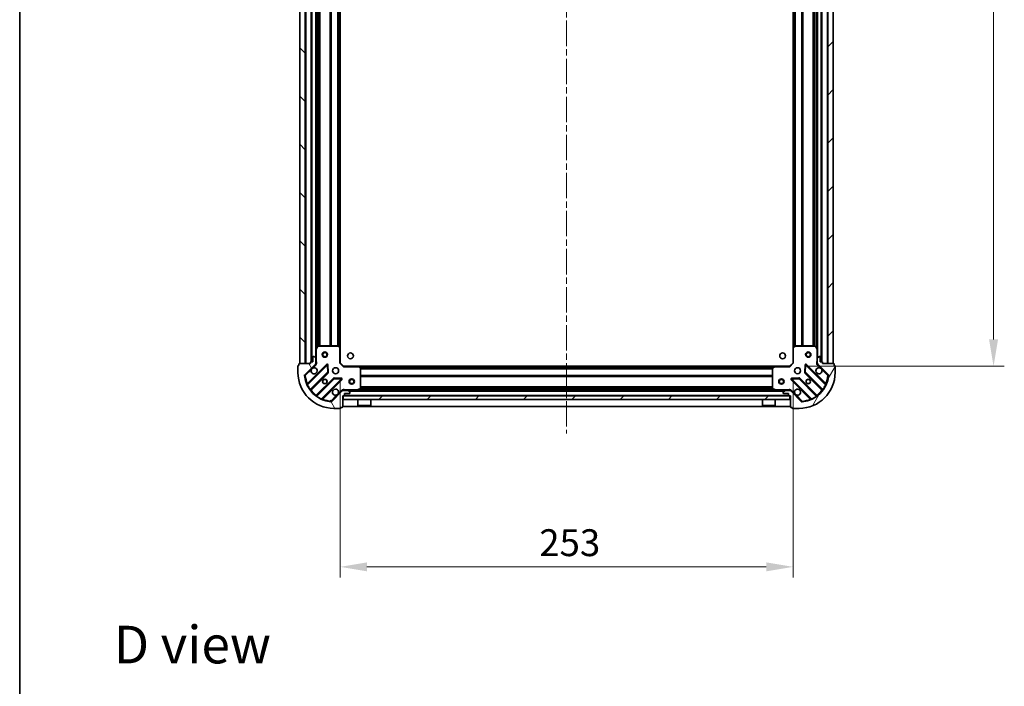
# Model space of a CAD drawing. Units: millimetres. Extents: x 0 to 9053, y 0 to 1686.
# Drawn here: x 988 to 1537, y 942 to 1314 of the extents above; entities that cross this region are included whole.
import ezdxf

# ---------------------------------------------------------------- set-up
doc = ezdxf.new("R2010")
doc.units = ezdxf.units.MM
doc.header["$LTSCALE"] = 2.5
doc.linetypes.add('CHAIN', pattern=[0.3543, 0.2362, -0.0295, 0.0591, -0.0295])
doc.layers.get('Defpoints').update_dxf_attribs({"lineweight": 25})
for name, color, linetype, lineweight in [('Border (ISO)', 7, 'Continuous', 35), ('Centerline (ISO)', 131, 'Continuous', 18), ('Dimension (ISO)', 7, 'Continuous', 18), ('Dimension (ISO) @ 1', 7, 'Continuous', 18), ('Hatch (ISO)', 1, 'Continuous', 18), ('Symbol (ISO)', 7, 'Continuous', 18), ('Visible (ISO)', 7, 'Continuous', 35), ('Visible Narrow (ISO)', 7, 'Continuous', 25)]:
    doc.layers.add(name, color=color, linetype=linetype, lineweight=lineweight)
doc.styles.add('Note Text (TK)', font='MS PGothic.ttf')
doc.dimstyles.new('Default - Method 1b (TK)', dxfattribs={"dimscale": 2.5, "dimtxt": 2.5, "dimasz": 2.5, "dimexe": 1, "dimexo": 1.5, "dimgap": 1, "dimtad": 1, "dimrnd": 1e-08, "dimdsep": 46, "dimtxsty": 'Note Text (TK)', "dimcen": 0.09, "dimdle": 5, "dimclrd": 100, "dimclre": 100, "dimclrt": 7, "dimadec": 1, "dimazin": 1, "dimtfac": 1, "dimtmove": 0, "dimatfit": 3, "dimfxl": 1, "dimtolj": 1, "dimlwd": -1, "dimlwe": -1, "dimarcsym": 0})
pattern_1 = [(45, (900.5, -48), (-13.47038, 13.47038), [])]

# ---------------------------------------------------------------- blocks, each defined once
blk = doc.blocks.new('図面枠 tk図枠')
at = {"layer": 'Border (ISO)'}
blk.add_line((14.5, 289), (14.5, 8), dxfattribs=at)
blk = doc.blocks.new('*D31')
at = {"layer": 'Defpoints', "color": 0}
for p in [(1166.44, 1122.25), (1419.44, 1122.25), (1419.44, 1008.25)]:
    blk.add_point(p, dxfattribs=at)
at = {"layer": 'Dimension (ISO)', "color": 100}
for p, q in [((1166.44, 1113.25), (1166.44, 1002.25)), ((1419.44, 1113.25), (1419.44, 1002.25)), ((1181.44, 1008.25), (1404.44, 1008.25))]:
    blk.add_line(p, q, dxfattribs=at)
for points in [[(1181.44, 1010.75), (1181.44, 1005.75), (1166.44, 1008.25)], [(1404.44, 1010.75), (1404.44, 1005.75), (1419.44, 1008.25)]]:
    blk.add_solid(points, dxfattribs=at)
at = {"layer": 'Dimension (ISO)', "color": 7, "insert": (1277.68, 1021.75), "char_height": 15, "attachment_point": 4, "style": 'Note Text (TK)'}
blk.add_mtext('\\A1;253', dxfattribs=at)
blk = doc.blocks.new('*D32')
at = {"layer": 'Defpoints', "color": 0}
for p in [(1417.44, 1573.25), (1417.44, 1120.25), (1531.44, 1120.25)]:
    blk.add_point(p, dxfattribs=at)
at = {"layer": 'Dimension (ISO)', "color": 100}
for p, q in [((1426.44, 1573.25), (1537.44, 1573.25)), ((1531.44, 1558.25), (1531.44, 1135.25)), ((1426.44, 1120.25), (1537.44, 1120.25))]:
    blk.add_line(p, q, dxfattribs=at)
for points in [[(1528.94, 1558.25), (1533.94, 1558.25), (1531.44, 1573.25)], [(1528.94, 1135.25), (1533.94, 1135.25), (1531.44, 1120.25)]]:
    blk.add_solid(points, dxfattribs=at)
at = {"layer": 'Dimension (ISO)', "color": 7, "insert": (1517.94, 1331.32), "char_height": 15, "attachment_point": 4, "rotation": 90, "style": 'Note Text (TK)'}
blk.add_mtext('\\A1;453', dxfattribs=at)

msp = doc.modelspace()

# ---------------------------------------------------------------- hatches: boundary and pattern name
at = {"layer": 'Hatch (ISO)'}
h = msp.add_hatch(dxfattribs=at)
h.set_pattern_fill('ANSI31', color=256, scale=152.4, angle=90.00021, style=0)
h.set_pattern_definition([(135.0002, (900.5, -48), (-13.47033, -13.47043), [])])
h.paths.add_polyline_path([(1143.9383, 1571.7499), (1143.9383, 1121.7499), (1146.9383, 1121.7499), (1146.9383, 1571.7499)])
h = msp.add_hatch(dxfattribs=at)
h.set_pattern_fill('ANSI31', color=256, scale=152.4, style=0)
h.set_pattern_definition(pattern_1)
h.paths.add_polyline_path([(1441.9383, 1121.7499), (1441.9383, 1571.7499), (1438.9383, 1571.7499), (1438.9383, 1121.7499)])
h = msp.add_hatch(dxfattribs=at)
h.set_pattern_fill('ANSI31', color=256, scale=152.4, angle=75.000175, style=0)
h.set_pattern_definition([(120.0002, (900.5, -48), (-16.49775, -9.52505), [])])
edge = h.paths.add_edge_path()
edge.add_line((1167.9383, 1103.7499), (1168.6383, 1103.7499))
edge.add_ellipse((1168.6383, 1104.0499), major_axis=(0.3, 0), ratio=1, start_angle=270, end_angle=360)
edge.add_line((1168.9383, 1104.0499), (1168.9383, 1105.0499))
edge.add_line((1168.9383, 1105.0499), (1171.6383, 1105.0499))
edge.add_ellipse((1171.6383, 1105.3499), major_axis=(0.3, 0), ratio=1, start_angle=270, end_angle=360)
edge.add_line((1171.9383, 1105.3499), (1171.9383, 1105.5428))
edge.add_ellipse((1171.4383, 1105.5428), major_axis=(0, 0.5), ratio=1, start_angle=270, end_angle=315)
edge.add_line((1171.7918, 1105.8963), (1171.0847, 1106.6034))
edge.add_ellipse((1170.7312, 1106.2499), major_axis=(-0.3536, 0.3536), ratio=1, start_angle=270, end_angle=315)
edge.add_line((1170.7312, 1106.7499), (1168.3525, 1106.7499))
edge.add_ellipse((1168.3525, 1105.7499), major_axis=(-1, 0), ratio=1, start_angle=270, end_angle=315)
edge.add_line((1167.6454, 1106.457), (1161.6674, 1100.479))
edge.add_ellipse((1161.3138, 1100.8325), major_axis=(-0.3536, -0.3536), ratio=1, start_angle=39.172893, end_angle=90, ccw=False)
edge.add_ellipse((1162.9383, 1116.7499), major_axis=(-16.4147, 1.6752), ratio=1, start_angle=11.654213, end_angle=90, ccw=False)
edge.add_ellipse((1147.021, 1115.1254), major_axis=(-0.0508, 0.4974), ratio=1, start_angle=39.172893, end_angle=90, ccw=False)
edge.add_line((1146.6674, 1115.479), (1152.6454, 1121.457))
edge.add_ellipse((1151.9383, 1122.1641), major_axis=(0.7071, 0.7071), ratio=1, start_angle=270, end_angle=315)
edge.add_line((1152.9383, 1122.1641), (1152.9383, 1124.5428))
edge.add_ellipse((1152.4383, 1124.5428), major_axis=(0, 0.5), ratio=1, start_angle=270, end_angle=315)
edge.add_line((1152.7918, 1124.8963), (1152.0847, 1125.6034))
edge.add_ellipse((1151.7312, 1125.2499), major_axis=(-0.3536, 0.3536), ratio=1, start_angle=270, end_angle=315)
edge.add_line((1151.7312, 1125.7499), (1151.5383, 1125.7499))
edge.add_ellipse((1151.5383, 1125.4499), major_axis=(-0.3, 0), ratio=1, start_angle=270, end_angle=360)
edge.add_line((1151.2383, 1125.4499), (1151.2383, 1122.7499))
edge.add_line((1151.2383, 1122.7499), (1150.2383, 1122.7499))
edge.add_ellipse((1150.2383, 1122.4499), major_axis=(-0.3, 0), ratio=1, start_angle=270, end_angle=360)
edge.add_line((1149.9383, 1122.4499), (1149.9383, 1121.7499))
edge.add_line((1149.9383, 1121.7499), (1143.7383, 1121.7499))
edge.add_ellipse((1143.7383, 1121.4499), major_axis=(-0.3, 0), ratio=1, start_angle=270, end_angle=360)
edge.add_line((1143.4383, 1121.4499), (1143.4383, 1120.7499))
edge.add_line((1143.4383, 1120.7499), (1143.2383, 1120.7499))
edge.add_ellipse((1143.2383, 1120.4499), major_axis=(-0.3, 0), ratio=1, start_angle=270, end_angle=360)
edge.add_line((1142.9383, 1120.4499), (1142.9383, 1116.7499))
edge.add_ellipse((1162.9383, 1116.7499), major_axis=(0, -20), ratio=1, start_angle=270, end_angle=360)
edge.add_line((1162.9383, 1096.7499), (1166.6383, 1096.7499))
edge.add_ellipse((1166.6383, 1097.0499), major_axis=(0.3, 0), ratio=1, start_angle=270, end_angle=360)
edge.add_line((1166.9383, 1097.0499), (1166.9383, 1097.2499))
edge.add_line((1166.9383, 1097.2499), (1167.6383, 1097.2499))
edge.add_ellipse((1167.6383, 1097.5499), major_axis=(0.3, 0), ratio=1, start_angle=270, end_angle=360)
edge.add_line((1167.9383, 1097.5499), (1167.9383, 1103.7499))
h = msp.add_hatch(dxfattribs=at)
h.set_pattern_fill('ANSI31', color=256, scale=152.4, angle=14.999978, style=0)
h.set_pattern_definition([(60, (900.5, -48), (-16.49778, 9.525), [])])
edge = h.paths.add_edge_path()
edge.add_line((1435.9383, 1121.7499), (1435.9383, 1122.4499))
edge.add_ellipse((1435.6383, 1122.4499), major_axis=(0, 0.3), ratio=1, start_angle=270, end_angle=360)
edge.add_line((1435.6383, 1122.7499), (1434.6383, 1122.7499))
edge.add_line((1434.6383, 1122.7499), (1434.6383, 1125.4499))
edge.add_ellipse((1434.3383, 1125.4499), major_axis=(0, 0.3), ratio=1, start_angle=270, end_angle=360)
edge.add_line((1434.3383, 1125.7499), (1434.1454, 1125.7499))
edge.add_ellipse((1434.1454, 1125.2499), major_axis=(-0.5, 0), ratio=1, start_angle=270, end_angle=315)
edge.add_line((1433.7918, 1125.6034), (1433.0847, 1124.8963))
edge.add_ellipse((1433.4383, 1124.5428), major_axis=(-0.3536, -0.3536), ratio=1, start_angle=270, end_angle=315)
edge.add_line((1432.9383, 1124.5428), (1432.9383, 1122.1641))
edge.add_ellipse((1433.9383, 1122.1641), major_axis=(0, -1), ratio=1, start_angle=270, end_angle=315)
edge.add_line((1433.2312, 1121.457), (1439.2092, 1115.479))
edge.add_ellipse((1438.8556, 1115.1254), major_axis=(0.3536, -0.3536), ratio=1, start_angle=39.172893, end_angle=90, ccw=False)
edge.add_ellipse((1422.9383, 1116.7499), major_axis=(-1.6752, -16.4147), ratio=1, start_angle=11.654213, end_angle=90, ccw=False)
edge.add_ellipse((1424.5627, 1100.8325), major_axis=(-0.4974, -0.0508), ratio=1, start_angle=39.172893, end_angle=90, ccw=False)
edge.add_line((1424.2092, 1100.479), (1418.2312, 1106.457))
edge.add_ellipse((1417.5241, 1105.7499), major_axis=(-0.7071, 0.7071), ratio=1, start_angle=270, end_angle=315)
edge.add_line((1417.5241, 1106.7499), (1415.1454, 1106.7499))
edge.add_ellipse((1415.1454, 1106.2499), major_axis=(-0.5, 0), ratio=1, start_angle=270, end_angle=315)
edge.add_line((1414.7918, 1106.6034), (1414.0847, 1105.8963))
edge.add_ellipse((1414.4383, 1105.5428), major_axis=(-0.3536, -0.3536), ratio=1, start_angle=270, end_angle=315)
edge.add_line((1413.9383, 1105.5428), (1413.9383, 1105.3499))
edge.add_ellipse((1414.2383, 1105.3499), major_axis=(0, -0.3), ratio=1, start_angle=270, end_angle=360)
edge.add_line((1414.2383, 1105.0499), (1416.9383, 1105.0499))
edge.add_line((1416.9383, 1105.0499), (1416.9383, 1104.0499))
edge.add_ellipse((1417.2383, 1104.0499), major_axis=(0, -0.3), ratio=1, start_angle=270, end_angle=360)
edge.add_line((1417.2383, 1103.7499), (1417.9383, 1103.7499))
edge.add_line((1417.9383, 1103.7499), (1417.9383, 1097.5499))
edge.add_ellipse((1418.2383, 1097.5499), major_axis=(0, -0.3), ratio=1, start_angle=270, end_angle=360)
edge.add_line((1418.2383, 1097.2499), (1418.9383, 1097.2499))
edge.add_line((1418.9383, 1097.2499), (1418.9383, 1097.0499))
edge.add_ellipse((1419.2383, 1097.0499), major_axis=(0, -0.3), ratio=1, start_angle=270, end_angle=360)
edge.add_line((1419.2383, 1096.7499), (1422.9383, 1096.7499))
edge.add_ellipse((1422.9383, 1116.7499), major_axis=(20, 0), ratio=1, start_angle=270, end_angle=360)
edge.add_line((1442.9383, 1116.7499), (1442.9383, 1120.4499))
edge.add_ellipse((1442.6383, 1120.4499), major_axis=(0, 0.3), ratio=1, start_angle=270, end_angle=360)
edge.add_line((1442.6383, 1120.7499), (1442.4383, 1120.7499))
edge.add_line((1442.4383, 1120.7499), (1442.4383, 1121.4499))
edge.add_ellipse((1442.1383, 1121.4499), major_axis=(0, 0.3), ratio=1, start_angle=270, end_angle=360)
edge.add_line((1442.1383, 1121.7499), (1435.9383, 1121.7499))
h = msp.add_hatch(dxfattribs=at)
h.set_pattern_fill('ANSI31', color=256, scale=152.4, style=0)
h.set_pattern_definition(pattern_1)
h.paths.add_polyline_path([(1417.6883, 1101.7499), (1417.6883, 1103.7499), (1168.1883, 1103.7499), (1168.1883, 1101.7499)])

# ---------------------------------------------------------------- linework, layer by layer
at = {"layer": 'Centerline (ISO)', "linetype": 'CHAIN', "ltscale": 23.990969}
msp.add_line((1292.9383, 1610.7499), (1292.9383, 1082.7499), dxfattribs=at)
at = {"layer": 'Visible (ISO)'}
for p, q in [((1143.9383, 1571.7499), (1143.9383, 1121.7499)), ((1146.9383, 1121.7499), (1146.9383, 1571.7499)), ((1150.4383, 1570.7499), (1150.4383, 1122.7499)), ((1435.4383, 1122.7499), (1435.4383, 1570.7499)), ((1438.9383, 1571.7499), (1438.9383, 1121.7499)), ((1441.9383, 1121.7499), (1441.9383, 1571.7499)), ((1152.9383, 1563.8207), (1152.9383, 1129.679)), ((1166.4383, 1562.8133), (1166.4383, 1130.6865)), ((1419.4383, 1130.6865), (1419.4383, 1562.8133)), ((1432.9383, 1129.679), (1432.9383, 1563.8207)), ((1152.9383, 1129.679), (1152.9383, 1124.5428)), ((1153.8554, 1131.584), (1152.97, 1129.8132)), ((1165.3201, 1131.7499), (1154.1237, 1131.7499)), ((1166.3429, 1130.9058), (1165.5247, 1131.6692)), ((1166.4383, 1122.2499), (1166.4383, 1130.6865)), ((1419.4383, 1130.6865), (1419.4383, 1122.2499)), ((1420.3518, 1131.6692), (1419.5336, 1130.9058)), ((1431.7529, 1131.7499), (1420.5565, 1131.7499)), ((1432.9066, 1129.8132), (1432.0212, 1131.584)), ((1432.9383, 1124.5428), (1432.9383, 1129.679)), ((1149.9383, 1122.4499), (1149.9383, 1121.7499)), ((1151.2383, 1122.7499), (1150.2383, 1122.7499)), ((1151.2383, 1125.4499), (1151.2383, 1122.7499)), ((1151.7312, 1125.7499), (1151.5383, 1125.7499)), ((1152.7918, 1124.8963), (1152.0847, 1125.6034)), ((1152.9383, 1122.1641), (1152.9383, 1124.5428)), ((1152.9383, 1122.1641), (1152.9383, 1121.7499)), ((1166.1383, 1122.1256), (1166.4383, 1122.2499)), ((1168.4383, 1120.2499), (1166.4383, 1122.2499)), ((1419.4383, 1122.2499), (1417.4383, 1120.2499)), ((1419.4383, 1122.2499), (1419.7383, 1122.1256)), ((1432.9383, 1124.5428), (1432.9383, 1122.1641)), ((1432.9383, 1121.7499), (1432.9383, 1122.1641)), ((1433.7918, 1125.6034), (1433.0847, 1124.8963)), ((1434.3383, 1125.7499), (1434.1454, 1125.7499)), ((1434.6383, 1122.7499), (1434.6383, 1125.4499)), ((1435.6383, 1122.7499), (1434.6383, 1122.7499)), ((1435.9383, 1121.7499), (1435.9383, 1122.4499)), ((1142.9383, 1120.4499), (1142.9383, 1116.7499)), ((1143.4383, 1120.7499), (1143.2383, 1120.7499)), ((1143.4383, 1121.4499), (1143.4383, 1120.7499)), ((1149.9383, 1121.7499), (1143.7383, 1121.7499)), ((1143.9383, 1121.7499), (1146.9383, 1121.7499)), ((1146.6674, 1115.479), (1152.6454, 1121.457)), ((1159.0491, 1121.0607), (1148.2258, 1110.2373)), ((1149.9455, 1107.0073), (1159.6449, 1116.7068)), ((1152.8485, 1121.7499), (1153.2885, 1121.7499)), ((1159.7325, 1116.932), (1159.5609, 1120.8616)), ((1168.4383, 1120.2499), (1168.314, 1119.9499)), ((1176.8749, 1120.2499), (1168.4383, 1120.2499)), ((1176.8749, 1120.2499), (1409.0017, 1120.2499)), ((1177.8576, 1119.3363), (1177.0942, 1120.1545)), ((1177.9383, 1107.9353), (1177.9383, 1119.1316)), ((1407.9383, 1119.1316), (1407.9383, 1107.9353)), ((1408.7823, 1120.1545), (1408.0189, 1119.3363)), ((1417.4383, 1120.2499), (1409.0017, 1120.2499)), ((1417.5625, 1119.9499), (1417.4383, 1120.2499)), ((1426.3156, 1120.8616), (1426.144, 1116.932)), ((1426.2316, 1116.7068), (1435.9311, 1107.0073)), ((1437.6508, 1110.2373), (1426.8275, 1121.0607)), ((1433.0281, 1121.7499), (1432.588, 1121.7499)), ((1433.2312, 1121.457), (1439.2092, 1115.479)), ((1442.1383, 1121.7499), (1435.9383, 1121.7499)), ((1438.9383, 1121.7499), (1441.9383, 1121.7499)), ((1442.4383, 1120.7499), (1442.4383, 1121.4499)), ((1442.6383, 1120.7499), (1442.4383, 1120.7499)), ((1442.9383, 1116.7499), (1442.9383, 1120.4499)), ((1162.8952, 1113.4565), (1153.1958, 1103.7571)), ((1156.4258, 1102.0373), (1167.2491, 1112.8607)), ((1167.0501, 1113.3725), (1163.1204, 1113.5441)), ((1418.6275, 1112.8607), (1429.4508, 1102.0373)), ((1422.7561, 1113.5441), (1418.8265, 1113.3725)), ((1432.6808, 1103.7571), (1422.9814, 1113.4565)), ((1167.6454, 1106.457), (1161.6674, 1100.479)), ((1167.9383, 1106.7503), (1167.9383, 1107.1001)), ((1167.9383, 1106.7499), (1167.9383, 1106.66)), ((1167.9383, 1106.7499), (1168.3525, 1106.7499)), ((1170.7312, 1106.7499), (1168.3525, 1106.7499)), ((1170.7312, 1106.7499), (1415.1454, 1106.7499)), ((1171.7918, 1105.8963), (1171.0847, 1106.6034)), ((1171.9383, 1105.3499), (1171.9383, 1105.5428)), ((1176.0016, 1106.7815), (1177.7724, 1107.6669)), ((1181.1883, 1107.3499), (1178.6883, 1107.3499)), ((1178.6883, 1106.7499), (1178.6883, 1107.3499)), ((1181.1883, 1106.7499), (1181.1883, 1107.3499)), ((1407.1883, 1107.3499), (1404.6883, 1107.3499)), ((1404.6883, 1106.7499), (1404.6883, 1107.3499)), ((1407.1883, 1106.7499), (1407.1883, 1107.3499)), ((1408.1041, 1107.6669), (1409.8749, 1106.7815)), ((1413.9383, 1105.5428), (1413.9383, 1105.3499)), ((1414.7918, 1106.6034), (1414.0847, 1105.8963)), ((1417.5241, 1106.7499), (1415.1454, 1106.7499)), ((1417.5241, 1106.7499), (1417.9383, 1106.7499)), ((1417.9383, 1106.7503), (1417.9383, 1107.1001)), ((1417.9383, 1106.66), (1417.9383, 1106.7499)), ((1424.2092, 1100.479), (1418.2312, 1106.457)), ((1167.9383, 1103.7499), (1168.6383, 1103.7499)), ((1167.9383, 1097.5499), (1167.9383, 1103.7499)), ((1417.6883, 1103.7499), (1168.1883, 1103.7499)), ((1168.1883, 1103.7499), (1168.1883, 1101.7499)), ((1168.1883, 1101.7499), (1417.6883, 1101.7499)), ((1168.9383, 1104.0499), (1168.9383, 1105.0499)), ((1168.9383, 1105.0499), (1171.6383, 1105.0499)), ((1176.3383, 1101.7499), (1176.3383, 1098.3499)), ((1183.5383, 1101.7499), (1183.5383, 1098.3499)), ((1402.3383, 1101.7499), (1402.3383, 1098.3499)), ((1409.5383, 1101.7499), (1409.5383, 1098.3499)), ((1414.2383, 1105.0499), (1416.9383, 1105.0499)), ((1416.9383, 1105.0499), (1416.9383, 1104.0499)), ((1417.2383, 1103.7499), (1417.9383, 1103.7499)), ((1417.6883, 1101.7499), (1417.6883, 1103.7499)), ((1417.9383, 1103.7499), (1417.9383, 1097.5499)), ((1162.9383, 1096.7499), (1166.6383, 1096.7499)), ((1166.9383, 1097.0499), (1166.9383, 1097.2499)), ((1166.9383, 1097.2499), (1167.6383, 1097.2499)), ((1167.9383, 1097.7499), (1417.9383, 1097.7499)), ((1176.3383, 1098.3499), (1183.5383, 1098.3499)), ((1176.4383, 1098.2499), (1176.3383, 1098.3499)), ((1183.4383, 1098.2499), (1176.4383, 1098.2499)), ((1183.4383, 1098.2499), (1183.5383, 1098.3499)), ((1402.3383, 1098.3499), (1409.5383, 1098.3499)), ((1402.4383, 1098.2499), (1402.3383, 1098.3499)), ((1409.4383, 1098.2499), (1402.4383, 1098.2499)), ((1409.4383, 1098.2499), (1409.5383, 1098.3499)), ((1418.2383, 1097.2499), (1418.9383, 1097.2499)), ((1418.9383, 1097.2499), (1418.9383, 1097.0499)), ((1419.2383, 1096.7499), (1422.9383, 1096.7499))]:
    msp.add_line(p, q, dxfattribs=at)
for centre, radius in [((1157.9383, 1126.7499), 1.5), ((1157.9383, 1126.7499), 1.1933), ((1172.2383, 1126.0499), 1.621), ((1413.6383, 1126.0499), 1.621), ((1427.9383, 1126.7499), 1.5), ((1427.9383, 1126.7499), 1.1933), ((1163.9383, 1117.7499), 1.7), ((1421.9383, 1117.7499), 1.7), ((1157.9383, 1111.7499), 1.2295), ((1157.9383, 1111.7499), 1.2), ((1172.9383, 1111.7499), 1.5), ((1172.9383, 1111.7499), 1.1933), ((1412.9383, 1111.7499), 1.5), ((1412.9383, 1111.7499), 1.1933), ((1427.9383, 1111.7499), 1.2295), ((1427.9383, 1111.7499), 1.2)]:
    msp.add_circle(centre, radius, dxfattribs=at)
for centre, radius, start, end in [((1153.2383, 1129.679), 0.3, 153.434949, 180), ((1154.1237, 1131.4499), 0.3, 90, 153.434949), ((1165.3201, 1131.4499), 0.3, 46.985143, 90), ((1166.1383, 1130.6865), 0.3, 0, 46.985143), ((1419.7383, 1130.6865), 0.3, 133.014857, 180), ((1420.5565, 1131.4499), 0.3, 90, 133.014857), ((1431.7529, 1131.4499), 0.3, 26.565051, 90), ((1432.6383, 1129.679), 0.3, 0, 26.565051), ((1150.2383, 1122.4499), 0.3, 90, 180), ((1151.5383, 1125.4499), 0.3, 90, 180), ((1151.7312, 1125.2499), 0.5, 45, 90), ((1151.9383, 1122.1641), 1, 315, 0), ((1152.4383, 1124.5428), 0.5, 0, 45), ((1433.4383, 1124.5428), 0.5, 135, 180), ((1433.9383, 1122.1641), 1, 180, 225), ((1434.1454, 1125.2499), 0.5, 90, 135), ((1434.3383, 1125.4499), 0.3, 0, 90), ((1435.6383, 1122.4499), 0.3, 0, 90), ((1143.2383, 1120.4499), 0.3, 90, 180), ((1162.9383, 1116.7499), 20, 180, 270), ((1143.7383, 1121.4499), 0.3, 90, 180), ((1151.9383, 1117.7499), 1.7, 152.499829, 117.500171), ((1159.2612, 1120.8485), 0.3, 2.5, 135), ((1159.4328, 1116.9189), 0.3, 315, 2.5), ((1176.8749, 1119.9499), 0.3, 43.014857, 90), ((1177.6383, 1119.1316), 0.3, 0, 43.014857), ((1408.2383, 1119.1316), 0.3, 136.985143, 180), ((1409.0017, 1119.9499), 0.3, 90, 136.985143), ((1422.9383, 1116.7499), 20, 270, 0), ((1426.4438, 1116.9189), 0.3, 177.5, 225), ((1426.6153, 1120.8485), 0.3, 45, 177.5), ((1433.9383, 1117.7499), 1.7, 62.499829, 27.500171), ((1442.1383, 1121.4499), 0.3, 0, 90), ((1442.6383, 1120.4499), 0.3, 0, 90), ((1147.021, 1115.1254), 0.5, 135, 185.827107), ((1162.9383, 1116.7499), 16.5, 185.827107, 264.172893), ((1163.1073, 1113.2444), 0.3, 87.5, 135), ((1167.037, 1113.0728), 0.3, 315, 87.5), ((1418.8396, 1113.0728), 0.3, 92.5, 225), ((1422.7692, 1113.2444), 0.3, 45, 92.5), ((1422.9383, 1116.7499), 16.5, 275.827107, 354.172893), ((1438.8556, 1115.1254), 0.5, 354.172893, 45), ((1148.0136, 1110.4495), 0.3, 202.886858, 315), ((1150.1576, 1106.7952), 0.3, 135, 217.9145), ((1163.9383, 1105.7499), 1.7, 332.499829, 297.500171), ((1168.3525, 1105.7499), 1, 90, 135), ((1170.7312, 1106.2499), 0.5, 45, 90), ((1171.4383, 1105.5428), 0.5, 0, 45), ((1175.8675, 1107.0499), 0.3, 270, 296.565051), ((1177.6383, 1107.9353), 0.3, 296.565051, 0), ((1408.2383, 1107.9353), 0.3, 180, 243.434949), ((1410.0091, 1107.0499), 0.3, 243.434949, 270), ((1414.4383, 1105.5428), 0.5, 135, 180), ((1415.1454, 1106.2499), 0.5, 90, 135), ((1417.5241, 1105.7499), 1, 45, 90), ((1421.9383, 1105.7499), 1.7, 242.499829, 207.500171), ((1435.7189, 1106.7952), 0.3, 322.0855, 45), ((1437.8629, 1110.4495), 0.3, 225, 337.113142), ((1152.9836, 1103.9692), 0.3, 232.0855, 315), ((1156.6379, 1101.8252), 0.3, 135, 247.113142), ((1161.3138, 1100.8325), 0.5, 264.172893, 315), ((1168.6383, 1104.0499), 0.3, 270, 0), ((1171.6383, 1105.3499), 0.3, 270, 0), ((1414.2383, 1105.3499), 0.3, 180, 270), ((1417.2383, 1104.0499), 0.3, 180, 270), ((1424.5627, 1100.8325), 0.5, 225, 275.827107), ((1429.2387, 1101.8252), 0.3, 292.886858, 45), ((1432.8929, 1103.9692), 0.3, 225, 307.9145), ((1166.6383, 1097.0499), 0.3, 270, 0), ((1167.6383, 1097.5499), 0.3, 270, 0), ((1418.2383, 1097.5499), 0.3, 180, 270), ((1419.2383, 1097.0499), 0.3, 180, 270)]:
    msp.add_arc(centre, radius, start, end, dxfattribs=at)
for points in [[(1150.4304, 1118.5348), (1150.5114, 1118.6893), (1150.6174, 1118.8331), (1150.855, 1119.0708), (1150.9988, 1119.1768), (1151.1533, 1119.2578)], [(1434.7233, 1119.2578), (1434.8778, 1119.1768), (1435.0215, 1119.0708), (1435.2592, 1118.8331), (1435.3652, 1118.6893), (1435.4462, 1118.5348)], [(1165.4462, 1104.9649), (1165.3652, 1104.8104), (1165.2592, 1104.6666), (1165.0215, 1104.4289), (1164.8778, 1104.3229), (1164.7233, 1104.2419)], [(1421.1533, 1104.2419), (1420.9988, 1104.3229), (1420.855, 1104.4289), (1420.6174, 1104.6666), (1420.5114, 1104.8104), (1420.4304, 1104.9649)]]:
    msp.add_open_spline(points, degree=3, knots=[0.278912594, 0.278912594, 0.278912594, 0.278912594, 0.329334696, 0.329334696, 0.379756799, 0.379756799, 0.379756799, 0.379756799], dxfattribs=at)
at = {"layer": 'Visible Narrow (ISO)'}
for p, q in [((1147.2383, 1571.7499), (1147.2383, 1121.7499)), ((1150.1383, 1570.767), (1150.1383, 1122.7327)), ((1150.7383, 1570.7499), (1150.7383, 1122.7499)), ((1152.6383, 1568.4499), (1152.6383, 1125.0499)), ((1433.2383, 1125.0499), (1433.2383, 1568.4499)), ((1435.1383, 1122.7499), (1435.1383, 1570.7499)), ((1435.7383, 1122.7327), (1435.7383, 1570.767)), ((1438.6383, 1121.7499), (1438.6383, 1571.7499)), ((1153.2383, 1563.1499), (1153.2383, 1130.3499)), ((1165.5504, 1561.8545), (1165.5504, 1131.6452)), ((1165.7625, 1562.0524), (1165.7625, 1131.4473)), ((1166.1383, 1562.403), (1166.1383, 1131.0968)), ((1419.7383, 1131.0968), (1419.7383, 1562.403)), ((1420.114, 1131.4473), (1420.114, 1562.0524)), ((1420.3261, 1131.6452), (1420.3261, 1561.8545)), ((1432.6383, 1130.3499), (1432.6383, 1563.1499)), ((1154.064, 1561.7559), (1154.064, 1131.7439)), ((1154.2761, 1561.7499), (1154.2761, 1131.7499)), ((1154.9004, 1561.7499), (1154.9004, 1131.7499)), ((1155.1125, 1561.7499), (1155.1125, 1131.7499)), ((1160.764, 1561.7499), (1160.764, 1131.7499)), ((1160.9761, 1561.7499), (1160.9761, 1131.7499)), ((1161.3004, 1561.7499), (1161.3004, 1131.7499)), ((1161.5125, 1561.7499), (1161.5125, 1131.7499)), ((1165.014, 1561.7499), (1165.014, 1131.7499)), ((1165.2261, 1561.7499), (1165.2261, 1131.7499)), ((1420.6504, 1131.7499), (1420.6504, 1561.7499)), ((1420.8625, 1131.7499), (1420.8625, 1561.7499)), ((1424.364, 1131.7499), (1424.364, 1561.7499)), ((1424.5761, 1131.7499), (1424.5761, 1561.7499)), ((1424.9004, 1131.7499), (1424.9004, 1561.7499)), ((1425.1125, 1131.7499), (1425.1125, 1561.7499)), ((1430.764, 1131.7499), (1430.764, 1561.7499)), ((1430.9761, 1131.7499), (1430.9761, 1561.7499)), ((1431.6004, 1131.7499), (1431.6004, 1561.7499)), ((1431.8125, 1131.7439), (1431.8125, 1561.7559)), ((1153.2383, 1129.679), (1152.9383, 1129.679)), ((1152.97, 1129.8132), (1153.2383, 1129.679)), ((1153.2383, 1129.679), (1154.1237, 1131.4499)), ((1153.2383, 1122.9124), (1153.2383, 1129.679)), ((1154.1237, 1131.4499), (1153.8554, 1131.584)), ((1154.1237, 1131.7499), (1154.1237, 1131.4499)), ((1154.1237, 1131.4499), (1165.3201, 1131.4499)), ((1165.3201, 1131.4499), (1165.3201, 1131.7499)), ((1165.5247, 1131.6692), (1165.3201, 1131.4499)), ((1165.3201, 1131.4499), (1166.1383, 1130.6865)), ((1166.1383, 1130.6865), (1166.3429, 1130.9058)), ((1166.1383, 1130.6865), (1166.1383, 1122.1256)), ((1166.4383, 1130.6865), (1166.1383, 1130.6865)), ((1419.7383, 1130.6865), (1419.4383, 1130.6865)), ((1419.5336, 1130.9058), (1419.7383, 1130.6865)), ((1419.7383, 1130.6865), (1420.5565, 1131.4499)), ((1419.7383, 1122.1256), (1419.7383, 1130.6865)), ((1420.5565, 1131.4499), (1420.3518, 1131.6692)), ((1420.5565, 1131.7499), (1420.5565, 1131.4499)), ((1420.5565, 1131.4499), (1431.7529, 1131.4499)), ((1431.7529, 1131.4499), (1431.7529, 1131.7499)), ((1432.0212, 1131.584), (1431.7529, 1131.4499)), ((1431.7529, 1131.4499), (1432.6383, 1129.679)), ((1432.6383, 1129.679), (1432.9066, 1129.8132)), ((1432.6383, 1129.679), (1432.6383, 1122.9124)), ((1432.9383, 1129.679), (1432.6383, 1129.679)), ((1152.9383, 1122.9124), (1153.2383, 1122.9124)), ((1168.314, 1119.9499), (1166.1383, 1122.1256)), ((1419.7383, 1122.1256), (1417.5625, 1119.9499)), ((1432.9383, 1122.9124), (1432.6383, 1122.9124)), ((1147.021, 1115.1254), (1150.4304, 1118.5348)), ((1158.837, 1121.2728), (1148.1664, 1110.6023)), ((1148.2752, 1109.8625), (1159.2612, 1120.8485)), ((1159.4328, 1116.9189), (1149.7942, 1107.2803)), ((1150.3002, 1106.9377), (1159.8571, 1116.4946)), ((1151.1533, 1119.2578), (1152.9989, 1121.1034)), ((1152.9989, 1121.1034), (1152.6454, 1121.457)), ((1159.0491, 1121.0607), (1158.837, 1121.2728)), ((1159.2612, 1120.8485), (1159.0491, 1121.0607)), ((1159.5609, 1120.8616), (1159.2612, 1120.8485)), ((1159.2612, 1120.8485), (1159.4328, 1116.9189)), ((1159.4328, 1116.9189), (1159.7325, 1116.932)), ((1159.6449, 1116.7068), (1159.4328, 1116.9189)), ((1159.8607, 1120.8747), (1159.5609, 1120.8616)), ((1159.8571, 1116.4946), (1159.6449, 1116.7068)), ((1159.7325, 1116.932), (1160.0322, 1116.9451)), ((1160.0322, 1116.9451), (1159.8607, 1120.8747)), ((1168.314, 1119.9499), (1176.8749, 1119.9499)), ((1176.8749, 1119.9499), (1176.8749, 1120.2499)), ((1177.0942, 1120.1545), (1176.8749, 1119.9499)), ((1176.8749, 1119.9499), (1177.6383, 1119.1316)), ((1177.2852, 1119.9499), (1408.5914, 1119.9499)), ((1177.6357, 1119.5741), (1408.2408, 1119.5741)), ((1177.6383, 1119.1316), (1177.8576, 1119.3363)), ((1177.6383, 1119.1316), (1177.6383, 1107.9353)), ((1177.9383, 1119.1316), (1177.6383, 1119.1316)), ((1177.8337, 1119.362), (1408.0429, 1119.362)), ((1177.9383, 1119.0377), (1407.9383, 1119.0377)), ((1177.9383, 1118.8256), (1407.9383, 1118.8256)), ((1408.2383, 1119.1316), (1407.9383, 1119.1316)), ((1408.0189, 1119.3363), (1408.2383, 1119.1316)), ((1408.2383, 1119.1316), (1409.0017, 1119.9499)), ((1408.2383, 1107.9353), (1408.2383, 1119.1316)), ((1409.0017, 1119.9499), (1408.7823, 1120.1545)), ((1409.0017, 1120.2499), (1409.0017, 1119.9499)), ((1409.0017, 1119.9499), (1417.5625, 1119.9499)), ((1426.0159, 1120.8747), (1425.8443, 1116.9451)), ((1425.8443, 1116.9451), (1426.144, 1116.932)), ((1426.3156, 1120.8616), (1426.0159, 1120.8747)), ((1426.2316, 1116.7068), (1426.0195, 1116.4946)), ((1426.0195, 1116.4946), (1435.5764, 1106.9377)), ((1426.144, 1116.932), (1426.4438, 1116.9189)), ((1426.4438, 1116.9189), (1426.2316, 1116.7068)), ((1426.6153, 1120.8485), (1426.3156, 1120.8616)), ((1426.4438, 1116.9189), (1426.6153, 1120.8485)), ((1436.0824, 1107.2803), (1426.4438, 1116.9189)), ((1426.8275, 1121.0607), (1426.6153, 1120.8485)), ((1426.6153, 1120.8485), (1437.6013, 1109.8625)), ((1427.0396, 1121.2728), (1426.8275, 1121.0607)), ((1437.7101, 1110.6023), (1427.0396, 1121.2728)), ((1432.8776, 1121.1034), (1433.2312, 1121.457)), ((1432.8776, 1121.1034), (1434.7233, 1119.2578)), ((1435.4462, 1118.5348), (1438.8556, 1115.1254)), ((1146.5235, 1115.0747), (1147.021, 1115.1254)), ((1147.021, 1115.1254), (1146.6674, 1115.479)), ((1162.6831, 1113.6686), (1153.1261, 1104.1117)), ((1153.4687, 1103.6058), (1163.1073, 1113.2444)), ((1167.037, 1113.0728), (1156.051, 1102.0868)), ((1156.7907, 1101.978), (1167.4612, 1112.6485)), ((1162.8952, 1113.4565), (1162.6831, 1113.6686)), ((1163.1073, 1113.2444), (1162.8952, 1113.4565)), ((1163.1204, 1113.5441), (1163.1073, 1113.2444)), ((1163.1073, 1113.2444), (1167.037, 1113.0728)), ((1163.1335, 1113.8438), (1163.1204, 1113.5441)), ((1167.0631, 1113.6722), (1163.1335, 1113.8438)), ((1167.037, 1113.0728), (1167.0501, 1113.3725)), ((1167.2491, 1112.8607), (1167.037, 1113.0728)), ((1167.0501, 1113.3725), (1167.0631, 1113.6722)), ((1167.4612, 1112.6485), (1167.2491, 1112.8607)), ((1177.9383, 1115.3241), (1407.9383, 1115.3241)), ((1177.9383, 1115.112), (1407.9383, 1115.112)), ((1177.9383, 1114.7877), (1407.9383, 1114.7877)), ((1177.9383, 1114.5756), (1407.9383, 1114.5756)), ((1418.6275, 1112.8607), (1418.4153, 1112.6485)), ((1418.4153, 1112.6485), (1429.0859, 1101.978)), ((1418.8396, 1113.0728), (1418.6275, 1112.8607)), ((1422.7431, 1113.8438), (1418.8134, 1113.6722)), ((1418.8134, 1113.6722), (1418.8265, 1113.3725)), ((1418.8265, 1113.3725), (1418.8396, 1113.0728)), ((1418.8396, 1113.0728), (1422.7692, 1113.2444)), ((1429.8256, 1102.0868), (1418.8396, 1113.0728)), ((1422.7561, 1113.5441), (1422.7431, 1113.8438)), ((1422.7692, 1113.2444), (1422.7561, 1113.5441)), ((1422.9814, 1113.4565), (1422.7692, 1113.2444)), ((1422.7692, 1113.2444), (1432.4079, 1103.6058)), ((1423.1935, 1113.6686), (1422.9814, 1113.4565)), ((1432.7504, 1104.1117), (1423.1935, 1113.6686)), ((1439.2092, 1115.479), (1438.8556, 1115.1254)), ((1438.8556, 1115.1254), (1439.353, 1115.0747)), ((1148.2752, 1109.8625), (1148.0037, 1109.735)), ((1148.3786, 1110.3901), (1148.1664, 1110.6023)), ((1149.5508, 1107.1049), (1149.7942, 1107.2803)), ((1150.088, 1107.1499), (1150.3002, 1106.9377)), ((1167.2918, 1106.8105), (1165.4462, 1104.9649)), ((1167.2918, 1106.8105), (1167.6454, 1106.457)), ((1175.8675, 1107.0499), (1169.1008, 1107.0499)), ((1169.1008, 1106.7499), (1169.1008, 1107.0499)), ((1171.2383, 1106.4499), (1414.6383, 1106.4499)), ((1177.6383, 1107.9353), (1175.8675, 1107.0499)), ((1175.8675, 1107.0499), (1176.0016, 1106.7815)), ((1175.8675, 1106.7499), (1175.8675, 1107.0499)), ((1176.5383, 1107.0499), (1178.6883, 1107.0499)), ((1177.7724, 1107.6669), (1177.6383, 1107.9353)), ((1177.6383, 1107.9353), (1177.9383, 1107.9353)), ((1177.9323, 1107.8756), (1407.9443, 1107.8756)), ((1177.9383, 1108.9241), (1407.9383, 1108.9241)), ((1177.9383, 1108.712), (1407.9383, 1108.712)), ((1177.9383, 1108.0877), (1407.9383, 1108.0877)), ((1181.1883, 1107.0499), (1404.6883, 1107.0499)), ((1407.1883, 1107.0499), (1409.3383, 1107.0499)), ((1407.9383, 1107.9353), (1408.2383, 1107.9353)), ((1408.2383, 1107.9353), (1408.1041, 1107.6669)), ((1410.0091, 1107.0499), (1408.2383, 1107.9353)), ((1409.8749, 1106.7815), (1410.0091, 1107.0499)), ((1416.7757, 1107.0499), (1410.0091, 1107.0499)), ((1410.0091, 1107.0499), (1410.0091, 1106.7499)), ((1416.7757, 1106.7499), (1416.7757, 1107.0499)), ((1418.5847, 1106.8105), (1418.2312, 1106.457)), ((1420.4304, 1104.9649), (1418.5847, 1106.8105)), ((1435.7885, 1107.1499), (1435.5764, 1106.9377)), ((1436.0824, 1107.2803), (1436.3258, 1107.1049)), ((1437.498, 1110.3901), (1437.7101, 1110.6023)), ((1437.8729, 1109.735), (1437.6013, 1109.8625)), ((1153.3383, 1103.8996), (1153.1261, 1104.1117)), ((1153.4687, 1103.6058), (1153.2933, 1103.3624)), ((1155.9234, 1101.8153), (1156.051, 1102.0868)), ((1156.5786, 1102.1901), (1156.7907, 1101.978)), ((1161.3138, 1100.8325), (1161.2631, 1100.3351)), ((1164.7233, 1104.2419), (1161.3138, 1100.8325)), ((1161.6674, 1100.479), (1161.3138, 1100.8325)), ((1168.9383, 1104.0499), (1416.9383, 1104.0499)), ((1424.5627, 1100.8325), (1421.1533, 1104.2419)), ((1424.5627, 1100.8325), (1424.2092, 1100.479)), ((1424.6135, 1100.3351), (1424.5627, 1100.8325)), ((1429.298, 1102.1901), (1429.0859, 1101.978)), ((1429.8256, 1102.0868), (1429.9531, 1101.8153)), ((1432.5832, 1103.3624), (1432.4079, 1103.6058)), ((1432.5383, 1103.8996), (1432.7504, 1104.1117)), ((1167.9383, 1098.0499), (1417.9383, 1098.0499))]:
    msp.add_line(p, q, dxfattribs=at)
for centre, radius, start, end in [((1151.9383, 1122.1641), 1.5, 315, 29.926435), ((1433.9383, 1122.1641), 1.5, 150.073565, 225), ((1159.2612, 1120.8485), 0.6, 2.5, 135), ((1159.4328, 1116.9189), 0.6, 315, 2.5), ((1426.4438, 1116.9189), 0.6, 177.5, 225), ((1426.6153, 1120.8485), 0.6, 45, 177.5), ((1162.9383, 1116.7499), 16, 185.827107, 202.595547), ((1163.1073, 1113.2444), 0.6, 87.5, 135), ((1167.037, 1113.0728), 0.6, 315, 87.5), ((1418.8396, 1113.0728), 0.6, 92.5, 225), ((1422.7692, 1113.2444), 0.6, 45, 92.5), ((1422.9383, 1116.7499), 16, 337.404453, 354.172893), ((1162.9383, 1116.7499), 16.2, 205.159693, 215.770618), ((1162.9383, 1116.7499), 16, 217.825468, 232.174532), ((1168.3525, 1105.7499), 1.5, 60.073565, 135), ((1417.5241, 1105.7499), 1.5, 45, 119.926435), ((1422.9383, 1116.7499), 16, 307.825468, 322.174532), ((1422.9383, 1116.7499), 16.2, 324.229382, 334.840307), ((1162.9383, 1116.7499), 16.2, 234.229382, 244.840307), ((1162.9383, 1116.7499), 16, 247.404453, 264.172893), ((1422.9383, 1116.7499), 16, 275.827107, 292.595547), ((1422.9383, 1116.7499), 16.2, 295.159693, 305.770618)]:
    msp.add_arc(centre, radius, start, end, dxfattribs=at)
for points, knots in [([(1153.2885, 1121.7499), (1153.3008, 1121.8557), (1153.3184, 1122.0814), (1153.3068, 1122.4896), (1153.2652, 1122.7617), (1153.2383, 1122.9124)], [-0.114793845, -0.114793845, -0.114793845, -0.114793845, -0.083098727, -0.049859236, 0, 0, 0, 0]), ([(1432.6383, 1122.9124), (1432.6113, 1122.7617), (1432.5697, 1122.4896), (1432.5582, 1122.0814), (1432.5758, 1121.8557), (1432.588, 1121.7499)], [0, 0, 0, 0, 0.049859236, 0.083098727, 0.114793845, 0.114793845, 0.114793845, 0.114793845]), ([(1148.1664, 1110.6023), (1148.0736, 1110.5444), (1147.9187, 1110.4472), (1147.7694, 1110.3531), (1147.7372, 1110.3328), (1147.7372, 1110.3328)], [-0.032694329, -0.032694329, -0.032694329, -0.032694329, -0.0186824737, -0.0093412369, 0, 0, 0, 0]), ([(1148.2752, 1109.8625), (1148.2602, 1109.9556), (1148.2419, 1110.0909), (1148.2283, 1110.2123), (1148.2258, 1110.2373), (1148.2258, 1110.2373)], [0, 0, 0, 0, 0.0487820617, 0.0696886596, 0.0975641235, 0.0975641235, 0.0975641235, 0.0975641235]), ([(1169.1008, 1107.0499), (1168.9501, 1107.0768), (1168.678, 1107.1184), (1168.2698, 1107.13), (1168.0441, 1107.1124), (1167.9383, 1107.1001)], [0, 0, 0, 0, 0.049859236, 0.083098727, 0.114793845, 0.114793845, 0.114793845, 0.114793845]), ([(1417.9383, 1107.1001), (1417.8324, 1107.1124), (1417.6067, 1107.13), (1417.1986, 1107.1184), (1416.9264, 1107.0768), (1416.7757, 1107.0499)], [-0.114793845, -0.114793845, -0.114793845, -0.114793845, -0.083098727, -0.049859236, 0, 0, 0, 0]), ([(1437.6508, 1110.2373), (1437.6508, 1110.2373), (1437.6489, 1110.2189), (1437.6365, 1110.1046), (1437.6164, 1109.9557), (1437.6013, 1109.8625)], [0, 0, 0, 0, 0.0209068712, 0.0487826996, 0.0975653992, 0.0975653992, 0.0975653992, 0.0975653992]), ([(1438.1393, 1110.3328), (1438.1393, 1110.3328), (1438.1072, 1110.3531), (1437.9579, 1110.4472), (1437.8029, 1110.5444), (1437.7101, 1110.6023)], [-0.0326939086, -0.0326939086, -0.0326939086, -0.0326939086, -0.0233527918, -0.0140116751, 0, 0, 0, 0]), ([(1156.4258, 1102.0373), (1156.4258, 1102.0373), (1156.4074, 1102.0393), (1156.293, 1102.0516), (1156.1441, 1102.0718), (1156.051, 1102.0868)], [0, 0, 0, 0, 0.0209068712, 0.0487826996, 0.0975653992, 0.0975653992, 0.0975653992, 0.0975653992]), ([(1156.5212, 1101.5488), (1156.5212, 1101.5488), (1156.5415, 1101.581), (1156.6357, 1101.7302), (1156.7328, 1101.8852), (1156.7907, 1101.978)], [-0.0326939086, -0.0326939086, -0.0326939086, -0.0326939086, -0.0233527918, -0.0140116751, 0, 0, 0, 0]), ([(1429.0859, 1101.978), (1429.1438, 1101.8852), (1429.2409, 1101.7302), (1429.335, 1101.581), (1429.3553, 1101.5488), (1429.3553, 1101.5488)], [-0.032694329, -0.032694329, -0.032694329, -0.032694329, -0.0186824737, -0.0093412369, 0, 0, 0, 0]), ([(1429.8256, 1102.0868), (1429.7325, 1102.0718), (1429.5973, 1102.0534), (1429.4758, 1102.0399), (1429.4508, 1102.0373), (1429.4508, 1102.0373)], [0, 0, 0, 0, 0.0487820617, 0.0696886596, 0.0975641235, 0.0975641235, 0.0975641235, 0.0975641235])]:
    msp.add_open_spline(points, degree=3, knots=knots, dxfattribs=at)
for points in [[(1149.9455, 1107.0073), (1149.9455, 1107.0073), (1149.9099, 1107.0652), (1149.8314, 1107.2073), (1149.7942, 1107.2803)], [(1149.921, 1106.6109), (1149.921, 1106.6109), (1150.004, 1106.6827), (1150.2012, 1106.8526), (1150.3002, 1106.9377)], [(1435.5764, 1106.9377), (1435.6754, 1106.8526), (1435.8725, 1106.6827), (1435.9556, 1106.6109), (1435.9556, 1106.6109)], [(1436.0824, 1107.2803), (1436.0452, 1107.2073), (1435.9667, 1107.0652), (1435.9311, 1107.0073), (1435.9311, 1107.0073)], [(1153.1261, 1104.1117), (1153.041, 1104.0128), (1152.8711, 1103.8156), (1152.7993, 1103.7325), (1152.7993, 1103.7325)], [(1153.4687, 1103.6058), (1153.3957, 1103.643), (1153.2536, 1103.7214), (1153.1958, 1103.7571), (1153.1958, 1103.7571)], [(1432.6808, 1103.7571), (1432.6808, 1103.7571), (1432.623, 1103.7214), (1432.4809, 1103.643), (1432.4079, 1103.6058)], [(1433.0773, 1103.7325), (1433.0773, 1103.7325), (1433.0055, 1103.8156), (1432.8356, 1104.0128), (1432.7504, 1104.1117)]]:
    msp.add_open_spline(points, degree=3, dxfattribs=at)

# ---------------------------------------------------------------- block references
at = {"xscale": 6, "yscale": 6, "zscale": 6}
msp.add_blockref('図面枠 tk図枠', (900.5, -48), dxfattribs=at)

# ---------------------------------------------------------------- texts
at = {"layer": 'Symbol (ISO)', "color": 7, "insert": (1040.0734, 964.8546), "char_height": 21, "attachment_point": 4, "line_spacing_factor": 1.5, "style": 'Note Text (TK)'}
msp.add_mtext('\\fＭＳ Ｐゴシック|b0|i0;{\\H21.0000;D view}', dxfattribs=at)

# ---------------------------------------------------------------- dimensions: what is measured, and where the dimension line sits
at = {"layer": 'Dimension (ISO) @ 1', "color": 100}
dim = msp.add_linear_dim(base=(1531.4383, 1120.2499), p1=(1417.4383, 1573.2499), p2=(1417.4383, 1120.2499), angle=270, dimstyle='Default - Method 1b (TK)', override={"dimscale": 1, "dimtxt": 15, "dimasz": 15, "dimexe": 6, "dimexo": 9, "dimgap": 6, "dimdec": 2, "dimcen": 0.54, "dimtol": 0, "dimlim": 0, "dimtp": 0, "dimtm": 0, "dimtdec": 2, "dimtix": 0, "dimtofl": 0, "dimtmove": 0, "dimatfit": 1}, dxfattribs=at)
dim.commit()
dim.dimension.update_dxf_attribs({"geometry": '*D32', "text_midpoint": (1531.4383, 1346.7499), "dimtype": 128})
dim = msp.add_linear_dim(base=(1419.4383, 1008.2499), p1=(1166.4383, 1122.2499), p2=(1419.4383, 1122.2499), dimstyle='Default - Method 1b (TK)', override={"dimscale": 1, "dimtxt": 15, "dimasz": 15, "dimexe": 6, "dimexo": 9, "dimgap": 6, "dimdec": 2, "dimcen": 0.54, "dimtol": 0, "dimlim": 0, "dimtp": 0, "dimtm": 0, "dimtdec": 2, "dimtix": 0, "dimtofl": 0, "dimtmove": 0, "dimatfit": 1}, dxfattribs=at)
dim.commit()
dim.dimension.update_dxf_attribs({"geometry": '*D31', "text_midpoint": (1292.9383, 1008.2499), "dimtype": 128})

doc.saveas('drawing.dxf')
